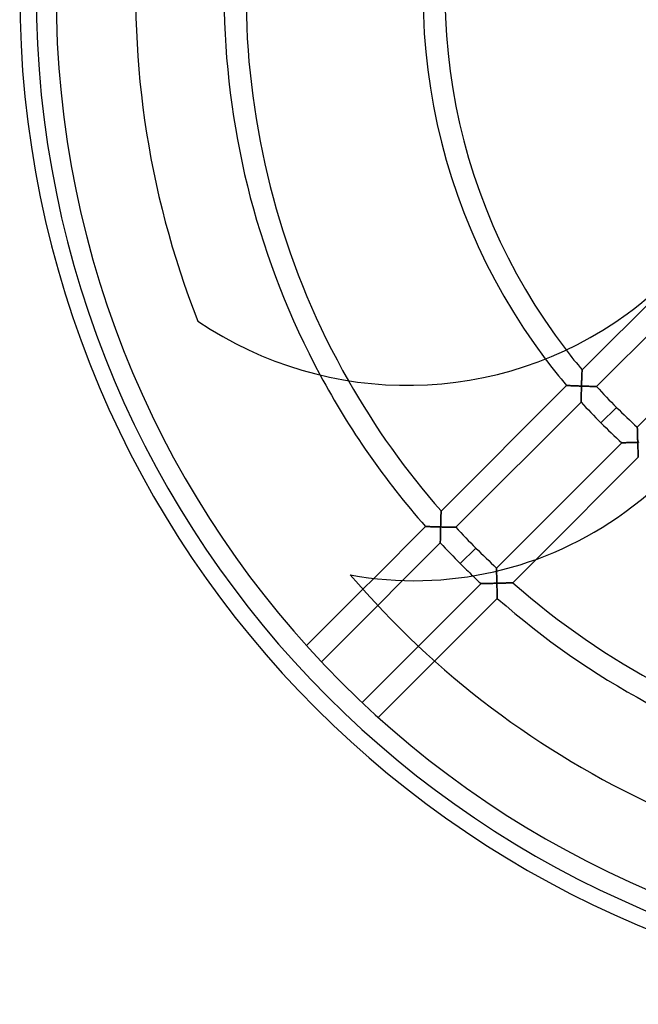
# Model space of a CAD drawing. Units: millimetres. Extents: x -184 to 184, y -184 to 184.
# Drawn here: x -184 to -71, y -184 to -5 of the extents above; entities that cross this region are included whole.
import ezdxf

# ---------------------------------------------------------------- set-up
doc = ezdxf.new("R2010")
doc.units = ezdxf.units.MM
doc.layers.add('MAIN-1', color=7, linetype='Continuous')
doc.layers.add('MAIN-2', color=7, linetype='Continuous')

msp = doc.modelspace()

# ---------------------------------------------------------------- linework, layer by layer
at = {"layer": 'MAIN-1'}
for p, q in [((-81.72, -68.64), (-53.63, -40.55)), ((-51.11, -43.68), (-79.08, -71.66)), ((-71.66, -79.08), (-48.6, -56.03)), ((-81.76, -69.69), (-81.77, -69.82)), ((-81.77, -69.82), (-81.77, -69.96)), ((-81.75, -69.44), (-81.76, -69.56)), ((-81.76, -69.56), (-81.76, -69.69)), ((-81.74, -69.2), (-81.75, -69.32)), ((-81.75, -69.32), (-81.75, -69.44)), ((-81.73, -69), (-81.74, -69.1)), ((-81.74, -69.1), (-81.74, -69.2)), ((-81.72, -68.76), (-81.73, -68.83)), ((-81.73, -68.83), (-81.73, -68.91)), ((-81.73, -68.91), (-81.73, -69)), ((-81.72, -68.64), (-81.72, -68.65)), ((-81.72, -68.65), (-81.72, -68.67)), ((-81.72, -68.67), (-81.72, -68.71)), ((-81.72, -68.71), (-81.72, -68.76)), ((-107.42, -94.34), (-84.56, -71.48)), ((-84.55, -71.48), (-84.56, -71.48)), ((-84.53, -71.48), (-84.55, -71.48)), ((-84.5, -71.48), (-84.53, -71.48)), ((-84.46, -71.48), (-84.5, -71.48)), ((-84.4, -71.48), (-84.46, -71.48)), ((-84.34, -71.49), (-84.4, -71.48)), ((-84.27, -71.49), (-84.34, -71.49)), ((-84.18, -71.49), (-84.27, -71.49)), ((-84.09, -71.5), (-84.18, -71.49)), ((-84, -71.5), (-84.09, -71.5)), ((-83.9, -71.5), (-84, -71.5)), ((-83.79, -71.51), (-83.9, -71.5)), ((-83.67, -71.51), (-83.79, -71.51)), ((-83.56, -71.52), (-83.67, -71.51)), ((-83.44, -71.52), (-83.56, -71.52)), ((-83.31, -71.53), (-83.44, -71.52)), ((-83.19, -71.53), (-83.31, -71.53)), ((-83.06, -71.54), (-83.19, -71.53)), ((-82.93, -71.54), (-83.06, -71.54)), ((-82.79, -71.55), (-82.93, -71.54)), ((-82.66, -71.55), (-82.79, -71.55)), ((-82.52, -71.56), (-82.66, -71.55)), ((-82.38, -71.56), (-82.52, -71.56)), ((-82.25, -71.57), (-82.38, -71.56)), ((-82.11, -71.57), (-82.25, -71.57)), ((-81.97, -71.58), (-82.11, -71.57)), ((-81.83, -71.58), (-81.97, -71.58)), ((-81.84, -71.73), (-81.83, -71.58)), ((-81.84, -71.87), (-81.84, -71.73)), ((-81.82, -71.28), (-81.83, -71.43)), ((-81.83, -71.43), (-81.83, -71.58)), ((-81.83, -71.58), (-81.69, -71.59)), ((-81.81, -70.98), (-81.82, -71.13)), ((-81.82, -71.13), (-81.82, -71.28)), ((-81.8, -70.83), (-81.81, -70.98)), ((-81.79, -70.53), (-81.8, -70.68)), ((-81.8, -70.68), (-81.8, -70.83)), ((-81.78, -70.24), (-81.79, -70.39)), ((-81.79, -70.39), (-81.79, -70.53)), ((-81.77, -69.96), (-81.78, -70.1)), ((-81.78, -70.1), (-81.78, -70.24)), ((-81.69, -71.59), (-81.54, -71.59)), ((-81.54, -71.59), (-81.4, -71.59)), ((-81.4, -71.59), (-81.25, -71.6)), ((-81.25, -71.6), (-81.11, -71.6)), ((-81.11, -71.6), (-80.97, -71.61)), ((-80.97, -71.61), (-80.83, -71.61)), ((-80.83, -71.61), (-80.69, -71.62)), ((-80.69, -71.62), (-80.55, -71.62)), ((-80.55, -71.62), (-80.42, -71.62)), ((-80.42, -71.62), (-80.29, -71.63)), ((-80.29, -71.63), (-80.16, -71.63)), ((-80.16, -71.63), (-80.04, -71.64)), ((-80.04, -71.64), (-79.92, -71.64)), ((-79.92, -71.64), (-79.8, -71.64)), ((-79.8, -71.64), (-79.69, -71.64)), ((-79.69, -71.64), (-79.59, -71.65)), ((-79.59, -71.65), (-79.49, -71.65)), ((-79.49, -71.65), (-79.4, -71.65)), ((-79.4, -71.65), (-79.32, -71.65)), ((-79.32, -71.65), (-79.25, -71.66)), ((-79.25, -71.66), (-79.19, -71.66)), ((-79.19, -71.66), (-79.14, -71.66)), ((-79.14, -71.66), (-79.11, -71.66)), ((-79.11, -71.66), (-79.09, -71.66)), ((-79.09, -71.66), (-79.08, -71.66)), ((-81.89, -73.39), (-81.88, -73.27)), ((-81.89, -73.52), (-81.89, -73.39)), ((-81.89, -73.64), (-81.89, -73.52)), ((-81.88, -73.13), (-81.87, -73)), ((-81.88, -73.27), (-81.88, -73.13)), ((-81.87, -72.72), (-81.86, -72.59)), ((-81.87, -72.86), (-81.87, -72.72)), ((-81.87, -73), (-81.87, -72.86)), ((-81.86, -72.44), (-81.85, -72.3)), ((-81.86, -72.59), (-81.86, -72.44)), ((-81.85, -72.16), (-81.84, -72.01)), ((-81.85, -72.3), (-81.85, -72.16)), ((-81.84, -72.01), (-81.84, -71.87)), ((-81.91, -74.49), (-104.73, -97.31)), ((-81.91, -74.16), (-81.9, -74.07)), ((-81.91, -74.25), (-81.91, -74.16)), ((-81.91, -74.32), (-81.91, -74.25)), ((-81.91, -74.38), (-81.91, -74.32)), ((-81.91, -74.43), (-81.91, -74.38)), ((-81.91, -74.46), (-81.91, -74.43)), ((-81.91, -74.48), (-81.91, -74.46)), ((-81.91, -74.49), (-81.91, -74.48)), ((-81.9, -73.76), (-81.89, -73.64)), ((-81.9, -73.87), (-81.9, -73.76)), ((-81.9, -73.97), (-81.9, -73.87)), ((-81.9, -74.07), (-81.9, -73.97)), ((-75.46, -75.46), (-78.29, -78.29)), ((-71.66, -79.08), (-71.66, -79.09)), ((-71.66, -79.09), (-71.66, -79.11)), ((-71.66, -79.11), (-71.66, -79.14)), ((-71.66, -79.14), (-71.66, -79.19)), ((-71.66, -79.19), (-71.66, -79.25)), ((-71.66, -79.25), (-71.65, -79.32)), ((-71.65, -79.32), (-71.65, -79.4)), ((-71.65, -79.4), (-71.65, -79.49)), ((-71.65, -79.49), (-71.65, -79.59)), ((-71.65, -79.59), (-71.64, -79.69)), ((-71.64, -79.69), (-71.64, -79.8)), ((-71.64, -79.8), (-71.64, -79.92)), ((-71.64, -79.92), (-71.64, -80.04)), ((-71.64, -80.04), (-71.63, -80.16)), ((-71.63, -80.16), (-71.63, -80.29)), ((-71.63, -80.29), (-71.62, -80.42)), ((-71.62, -80.42), (-71.62, -80.55)), ((-71.62, -80.55), (-71.62, -80.69)), ((-71.62, -80.69), (-71.61, -80.83)), ((-97.31, -104.73), (-74.49, -81.91)), ((-74.48, -81.91), (-74.49, -81.91)), ((-74.46, -81.91), (-74.48, -81.91)), ((-74.43, -81.91), (-74.46, -81.91)), ((-74.38, -81.91), (-74.43, -81.91)), ((-74.32, -81.91), (-74.38, -81.91)), ((-74.25, -81.91), (-74.32, -81.91)), ((-74.16, -81.91), (-74.25, -81.91)), ((-74.07, -81.9), (-74.16, -81.91)), ((-73.97, -81.9), (-74.07, -81.9)), ((-73.87, -81.9), (-73.97, -81.9)), ((-73.76, -81.9), (-73.87, -81.9)), ((-73.64, -81.89), (-73.76, -81.9)), ((-73.52, -81.89), (-73.64, -81.89)), ((-73.39, -81.89), (-73.52, -81.89)), ((-73.27, -81.88), (-73.39, -81.89)), ((-73.13, -81.88), (-73.27, -81.88)), ((-73, -81.87), (-73.13, -81.88)), ((-72.86, -81.87), (-73, -81.87)), ((-72.72, -81.87), (-72.86, -81.87)), ((-72.59, -81.86), (-72.72, -81.87)), ((-72.44, -81.86), (-72.59, -81.86)), ((-72.3, -81.85), (-72.44, -81.86)), ((-72.16, -81.85), (-72.3, -81.85)), ((-72.01, -81.84), (-72.16, -81.85)), ((-71.87, -81.84), (-72.01, -81.84)), ((-71.73, -81.84), (-71.87, -81.84)), ((-71.58, -81.83), (-71.73, -81.84)), ((-71.61, -80.83), (-71.61, -80.97)), ((-71.61, -80.97), (-71.6, -81.11)), ((-71.6, -81.11), (-71.6, -81.25)), ((-71.6, -81.25), (-71.59, -81.4)), ((-71.59, -81.4), (-71.59, -81.54)), ((-71.59, -81.54), (-71.59, -81.69)), ((-71.59, -81.69), (-71.58, -81.83)), ((-71.58, -81.97), (-71.58, -81.83)), ((-71.58, -81.83), (-71.43, -81.83)), ((-71.57, -82.11), (-71.58, -81.97)), ((-71.57, -82.25), (-71.57, -82.11)), ((-71.56, -82.38), (-71.57, -82.25)), ((-71.56, -82.52), (-71.56, -82.38)), ((-71.55, -82.66), (-71.56, -82.52)), ((-71.55, -82.79), (-71.55, -82.66)), ((-71.54, -82.93), (-71.55, -82.79)), ((-71.54, -83.06), (-71.54, -82.93)), ((-71.53, -83.19), (-71.54, -83.06)), ((-71.53, -83.31), (-71.53, -83.19)), ((-71.52, -83.44), (-71.53, -83.31)), ((-71.52, -83.56), (-71.52, -83.44)), ((-71.51, -83.67), (-71.52, -83.56)), ((-71.51, -83.79), (-71.51, -83.67)), ((-71.5, -83.9), (-71.51, -83.79)), ((-71.5, -84), (-71.5, -83.9)), ((-71.5, -84.09), (-71.5, -84)), ((-71.49, -84.18), (-71.5, -84.09)), ((-71.49, -84.27), (-71.49, -84.18)), ((-71.49, -84.34), (-71.49, -84.27)), ((-71.48, -84.56), (-90.05, -103.13)), ((-71.48, -84.4), (-71.49, -84.34)), ((-71.48, -84.46), (-71.48, -84.4)), ((-71.48, -84.5), (-71.48, -84.46)), ((-71.48, -84.53), (-71.48, -84.5)), ((-71.48, -84.55), (-71.48, -84.53)), ((-71.48, -84.56), (-71.48, -84.55)), ((-107.43, -94.89), (-107.44, -95)), ((-107.44, -95), (-107.44, -95.12)), ((-107.42, -94.6), (-107.43, -94.69)), ((-107.43, -94.69), (-107.43, -94.79)), ((-107.43, -94.79), (-107.43, -94.89)), ((-107.42, -94.34), (-107.42, -94.34)), ((-107.42, -94.34), (-107.42, -94.37)), ((-107.42, -94.37), (-107.42, -94.41)), ((-107.42, -94.41), (-107.42, -94.46)), ((-107.42, -94.46), (-107.42, -94.53)), ((-107.42, -94.53), (-107.42, -94.6)), ((-107.48, -96.65), (-107.49, -96.8)), ((-107.49, -96.8), (-107.49, -96.95)), ((-107.47, -96.21), (-107.48, -96.35)), ((-107.48, -96.35), (-107.48, -96.5)), ((-107.48, -96.5), (-107.48, -96.65)), ((-107.46, -95.92), (-107.47, -96.06)), ((-107.47, -96.06), (-107.47, -96.21)), ((-107.45, -95.5), (-107.46, -95.64)), ((-107.46, -95.64), (-107.46, -95.78)), ((-107.46, -95.78), (-107.46, -95.92)), ((-107.44, -95.24), (-107.45, -95.37)), ((-107.45, -95.37), (-107.45, -95.5)), ((-107.44, -95.12), (-107.44, -95.24)), ((-119.69, -106.61), (-110.25, -97.17)), ((-110.24, -97.17), (-110.25, -97.17)), ((-110.22, -97.17), (-110.24, -97.17)), ((-110.19, -97.17), (-110.22, -97.17)), ((-110.15, -97.17), (-110.19, -97.17)), ((-110.09, -97.18), (-110.15, -97.17)), ((-110.03, -97.18), (-110.09, -97.18)), ((-109.95, -97.18), (-110.03, -97.18)), ((-109.87, -97.18), (-109.95, -97.18)), ((-109.78, -97.19), (-109.87, -97.18)), ((-109.68, -97.19), (-109.78, -97.19)), ((-109.58, -97.19), (-109.68, -97.19)), ((-109.47, -97.19), (-109.58, -97.19)), ((-109.36, -97.2), (-109.47, -97.19)), ((-109.24, -97.2), (-109.36, -97.2)), ((-109.12, -97.21), (-109.24, -97.2)), ((-108.99, -97.21), (-109.12, -97.21)), ((-108.86, -97.21), (-108.99, -97.21)), ((-108.73, -97.22), (-108.86, -97.21)), ((-108.6, -97.22), (-108.73, -97.22)), ((-108.47, -97.22), (-108.6, -97.22)), ((-108.33, -97.23), (-108.47, -97.22)), ((-108.19, -97.23), (-108.33, -97.23)), ((-108.06, -97.23), (-108.19, -97.23)), ((-107.92, -97.24), (-108.06, -97.23)), ((-107.78, -97.24), (-107.92, -97.24)), ((-107.64, -97.25), (-107.78, -97.24)), ((-107.5, -97.25), (-107.64, -97.25)), ((-107.53, -98.39), (-107.52, -98.25)), ((-107.53, -98.52), (-107.53, -98.39)), ((-107.53, -98.66), (-107.53, -98.52)), ((-107.52, -97.97), (-107.51, -97.82)), ((-107.52, -98.11), (-107.52, -97.97)), ((-107.52, -98.25), (-107.52, -98.11)), ((-107.51, -97.54), (-107.5, -97.39)), ((-107.51, -97.68), (-107.51, -97.54)), ((-107.51, -97.82), (-107.51, -97.68)), ((-107.49, -96.95), (-107.5, -97.1)), ((-107.5, -97.1), (-107.5, -97.25)), ((-107.5, -97.39), (-107.5, -97.25)), ((-107.5, -97.25), (-107.35, -97.25)), ((-107.35, -97.25), (-107.21, -97.26)), ((-107.21, -97.26), (-107.06, -97.26)), ((-107.06, -97.26), (-106.92, -97.26)), ((-106.92, -97.26), (-106.77, -97.27)), ((-106.77, -97.27), (-106.63, -97.27)), ((-106.63, -97.27), (-106.49, -97.27)), ((-106.49, -97.27), (-106.35, -97.28)), ((-106.35, -97.28), (-106.22, -97.28)), ((-106.22, -97.28), (-106.08, -97.28)), ((-106.08, -97.28), (-105.95, -97.28)), ((-105.95, -97.28), (-105.82, -97.29)), ((-105.82, -97.29), (-105.69, -97.29)), ((-105.69, -97.29), (-105.57, -97.29)), ((-105.57, -97.29), (-105.46, -97.3)), ((-105.46, -97.3), (-105.34, -97.3)), ((-105.34, -97.3), (-105.24, -97.3)), ((-105.24, -97.3), (-105.14, -97.3)), ((-105.14, -97.3), (-105.05, -97.3)), ((-105.05, -97.3), (-104.97, -97.3)), ((-104.97, -97.3), (-104.9, -97.31)), ((-104.9, -97.31), (-104.84, -97.31)), ((-104.84, -97.31), (-104.79, -97.31)), ((-104.79, -97.31), (-104.76, -97.31)), ((-104.76, -97.31), (-104.74, -97.31)), ((-104.74, -97.31), (-104.73, -97.31)), ((-107.56, -100.14), (-114.42, -107)), ((-107.56, -99.81), (-107.55, -99.73)), ((-107.56, -99.9), (-107.56, -99.81)), ((-107.56, -99.97), (-107.56, -99.9)), ((-107.56, -100.03), (-107.56, -99.97)), ((-107.56, -100.08), (-107.56, -100.03)), ((-107.56, -100.11), (-107.56, -100.08)), ((-107.56, -100.13), (-107.56, -100.11)), ((-107.56, -100.14), (-107.56, -100.13)), ((-107.55, -99.3), (-107.54, -99.18)), ((-107.55, -99.41), (-107.55, -99.3)), ((-107.55, -99.52), (-107.55, -99.41)), ((-107.55, -99.63), (-107.55, -99.52)), ((-107.55, -99.73), (-107.55, -99.63)), ((-107.54, -98.92), (-107.53, -98.79)), ((-107.54, -99.05), (-107.54, -98.92)), ((-107.54, -99.18), (-107.54, -99.05)), ((-107.53, -98.79), (-107.53, -98.66)), ((-101.09, -101.09), (-103.92, -103.92)), ((-97.31, -104.73), (-97.31, -104.74)), ((-97.31, -104.74), (-97.31, -104.76)), ((-97.31, -104.76), (-97.31, -104.8)), ((-97.31, -104.8), (-97.31, -104.85)), ((-97.31, -104.85), (-97.31, -104.92)), ((-97.31, -104.92), (-97.3, -105)), ((-97.3, -105), (-97.3, -105.09)), ((-97.3, -105.09), (-97.3, -105.18)), ((-97.3, -105.18), (-97.3, -105.29)), ((-131.93, -118.86), (-121.67, -108.59)), ((-118.97, -111.54), (-129.22, -121.8)), ((-121.8, -129.22), (-111.54, -118.97)), ((-108.59, -121.67), (-118.86, -131.93))]:
    msp.add_line(p, q, dxfattribs=at)
for centre, radius, start, end in [((0, 0), 184.2, 90, 270), ((0, 0), 181.2, 90, 270), ((0, 0), 177.58, 90, 270), ((0, 0), 163.08, 148.5292, 201.4929), ((-113.57, -3.33), 68.12, 306, 325.8816), ((-112.27, -41.8), 65.23, 306, 358.8209), ((-113.57, -3.33), 68.12, 235.9203, 306), ((0, 0), 106.72, 217.5237, 220.0287), ((0, 0), 110.72, 217.0033, 220.2087), ((0, 0), 146.96, 208.2561, 221.3921), ((0, 0), 142.96, 209.5922, 221.291), ((0, 0), 106.72, 222.1813, 225), ((0, 0), 110.72, 222.2832, 225), ((0, 0), 106.72, 225, 227.8187), ((0, 0), 110.72, 225, 227.7168), ((-112.27, -41.8), 65.23, 259.6789, 306), ((0, 0), 142.96, 222.8962, 225), ((0, 0), 146.96, 222.9535, 225), ((0, 0), 142.96, 225, 227.1038), ((0, 0), 146.96, 225, 226.2492), ((0, 0), 163.08, 220.5292, 270)]:
    msp.add_arc(centre, radius, start, end, dxfattribs=at)
at = {"layer": 'MAIN-2'}
for p, q in [((-73.53, -58.44), (-73.53, -58.44)), ((-151.74, -59.75), (-151.74, -59.75)), ((-81.77, -69.88), (-81.76, -69.75)), ((-81.77, -70.02), (-81.77, -69.88)), ((-81.76, -69.62), (-81.75, -69.5)), ((-81.76, -69.75), (-81.76, -69.62)), ((-81.75, -69.28), (-81.74, -69.18)), ((-81.75, -69.39), (-81.75, -69.28)), ((-81.75, -69.5), (-81.75, -69.39)), ((-81.74, -69.09), (-81.73, -69)), ((-81.74, -69.18), (-81.74, -69.09)), ((-81.73, -68.85), (-81.72, -68.79)), ((-81.73, -68.92), (-81.73, -68.85)), ((-81.73, -69), (-81.73, -68.92)), ((-81.72, -68.65), (-81.72, -68.64)), ((-81.72, -68.66), (-81.72, -68.65)), ((-81.72, -68.69), (-81.72, -68.66)), ((-81.72, -68.74), (-81.72, -68.69)), ((-81.72, -68.79), (-81.72, -68.74)), ((-84.56, -71.48), (-84.55, -71.48)), ((-84.55, -71.48), (-84.53, -71.48)), ((-84.53, -71.48), (-84.5, -71.48)), ((-84.5, -71.48), (-84.46, -71.48)), ((-84.46, -71.48), (-84.4, -71.48)), ((-84.4, -71.48), (-84.34, -71.49)), ((-84.34, -71.49), (-84.27, -71.49)), ((-84.27, -71.49), (-84.18, -71.49)), ((-84.18, -71.49), (-84.09, -71.5)), ((-84.09, -71.5), (-84, -71.5)), ((-84, -71.5), (-83.9, -71.5)), ((-83.9, -71.5), (-83.79, -71.51)), ((-83.79, -71.51), (-83.67, -71.51)), ((-83.67, -71.51), (-83.56, -71.52)), ((-83.56, -71.52), (-83.44, -71.52)), ((-83.44, -71.52), (-83.31, -71.53)), ((-83.31, -71.53), (-83.19, -71.53)), ((-83.19, -71.53), (-83.06, -71.54)), ((-83.06, -71.54), (-82.93, -71.54)), ((-82.93, -71.54), (-82.79, -71.55)), ((-82.79, -71.55), (-82.66, -71.55)), ((-82.66, -71.55), (-82.52, -71.56)), ((-82.52, -71.56), (-82.38, -71.56)), ((-82.38, -71.56), (-82.25, -71.57)), ((-82.25, -71.57), (-82.11, -71.57)), ((-82.11, -71.57), (-81.97, -71.58)), ((-81.97, -71.58), (-81.83, -71.58)), ((-81.83, -71.58), (-81.84, -71.73)), ((-81.84, -71.73), (-81.84, -71.87)), ((-81.83, -71.41), (-81.82, -71.25)), ((-81.83, -71.58), (-81.83, -71.41)), ((-81.68, -71.59), (-81.83, -71.58)), ((-81.82, -71.25), (-81.81, -71.09)), ((-81.81, -70.93), (-81.8, -70.77)), ((-81.81, -71.09), (-81.81, -70.93)), ((-81.8, -70.61), (-81.79, -70.46)), ((-81.8, -70.77), (-81.8, -70.61)), ((-81.79, -70.3), (-81.78, -70.16)), ((-81.79, -70.46), (-81.79, -70.3)), ((-81.78, -70.16), (-81.77, -70.02)), ((-81.52, -71.59), (-81.68, -71.59)), ((-81.37, -71.6), (-81.52, -71.59)), ((-81.22, -71.6), (-81.37, -71.6)), ((-81.07, -71.61), (-81.22, -71.6)), ((-80.92, -71.61), (-81.07, -71.61)), ((-80.77, -71.61), (-80.92, -71.61)), ((-80.63, -71.62), (-80.77, -71.61)), ((-80.5, -71.62), (-80.63, -71.62)), ((-80.36, -71.63), (-80.5, -71.62)), ((-80.23, -71.63), (-80.36, -71.63)), ((-80.11, -71.63), (-80.23, -71.63)), ((-79.99, -71.64), (-80.11, -71.63)), ((-79.88, -71.64), (-79.99, -71.64)), ((-79.77, -71.64), (-79.88, -71.64)), ((-79.67, -71.65), (-79.77, -71.64)), ((-79.58, -71.65), (-79.67, -71.65)), ((-79.49, -71.65), (-79.58, -71.65)), ((-79.41, -71.65), (-79.49, -71.65)), ((-79.34, -71.65), (-79.41, -71.65)), ((-79.27, -71.66), (-79.34, -71.65)), ((-79.22, -71.66), (-79.27, -71.66)), ((-79.17, -71.66), (-79.22, -71.66)), ((-79.13, -71.66), (-79.17, -71.66)), ((-79.1, -71.66), (-79.13, -71.66)), ((-79.09, -71.66), (-79.1, -71.66)), ((-79.08, -71.66), (-79.09, -71.66)), ((-81.88, -73.27), (-81.89, -73.39)), ((-81.89, -73.39), (-81.89, -73.52)), ((-81.89, -73.52), (-81.89, -73.64)), ((-81.87, -73), (-81.88, -73.13)), ((-81.88, -73.13), (-81.88, -73.27)), ((-81.86, -72.59), (-81.87, -72.72)), ((-81.87, -72.72), (-81.87, -72.86)), ((-81.87, -72.86), (-81.87, -73)), ((-81.85, -72.3), (-81.86, -72.44)), ((-81.86, -72.44), (-81.86, -72.59)), ((-81.84, -72.01), (-81.85, -72.16)), ((-81.85, -72.16), (-81.85, -72.3)), ((-81.84, -71.87), (-81.84, -72.01)), ((-81.9, -74.07), (-81.91, -74.16)), ((-81.91, -74.16), (-81.91, -74.25)), ((-81.91, -74.25), (-81.91, -74.32)), ((-81.91, -74.32), (-81.91, -74.38)), ((-81.91, -74.38), (-81.91, -74.43)), ((-81.91, -74.43), (-81.91, -74.46)), ((-81.91, -74.46), (-81.91, -74.48)), ((-81.91, -74.48), (-81.91, -74.49)), ((-81.89, -73.64), (-81.9, -73.76)), ((-81.9, -73.76), (-81.9, -73.87)), ((-81.9, -73.87), (-81.9, -73.97)), ((-81.9, -73.97), (-81.9, -74.07)), ((-75.46, -75.46), (-78.29, -78.29)), ((-71.66, -79.09), (-71.66, -79.08)), ((-71.66, -79.1), (-71.66, -79.09)), ((-71.66, -79.13), (-71.66, -79.1)), ((-71.66, -79.17), (-71.66, -79.13)), ((-71.66, -79.22), (-71.66, -79.17)), ((-71.66, -79.27), (-71.66, -79.22)), ((-71.65, -79.34), (-71.66, -79.27)), ((-71.65, -79.41), (-71.65, -79.34)), ((-71.65, -79.49), (-71.65, -79.41)), ((-71.65, -79.58), (-71.65, -79.49)), ((-71.65, -79.67), (-71.65, -79.58)), ((-71.64, -79.77), (-71.65, -79.67)), ((-71.64, -79.88), (-71.64, -79.77)), ((-71.64, -79.99), (-71.64, -79.88)), ((-71.63, -80.11), (-71.64, -79.99)), ((-71.63, -80.23), (-71.63, -80.11)), ((-71.63, -80.36), (-71.63, -80.23)), ((-71.62, -80.5), (-71.63, -80.36)), ((-71.62, -80.63), (-71.62, -80.5)), ((-71.61, -80.77), (-71.62, -80.63)), ((-74.49, -81.91), (-74.48, -81.91)), ((-74.48, -81.91), (-74.46, -81.91)), ((-74.46, -81.91), (-74.43, -81.91)), ((-74.43, -81.91), (-74.38, -81.91)), ((-74.38, -81.91), (-74.32, -81.91)), ((-74.32, -81.91), (-74.25, -81.91)), ((-74.25, -81.91), (-74.16, -81.91)), ((-74.16, -81.91), (-74.07, -81.9)), ((-74.07, -81.9), (-73.97, -81.9)), ((-73.97, -81.9), (-73.87, -81.9)), ((-73.87, -81.9), (-73.76, -81.9)), ((-73.76, -81.9), (-73.64, -81.89)), ((-73.64, -81.89), (-73.52, -81.89)), ((-73.52, -81.89), (-73.39, -81.89)), ((-73.39, -81.89), (-73.27, -81.88)), ((-73.27, -81.88), (-73.13, -81.88)), ((-73.13, -81.88), (-73, -81.87)), ((-73, -81.87), (-72.86, -81.87)), ((-72.86, -81.87), (-72.72, -81.87)), ((-72.72, -81.87), (-72.59, -81.86)), ((-72.59, -81.86), (-72.44, -81.86)), ((-72.44, -81.86), (-72.3, -81.85)), ((-72.3, -81.85), (-72.16, -81.85)), ((-72.16, -81.85), (-72.01, -81.84)), ((-72.01, -81.84), (-71.87, -81.84)), ((-71.87, -81.84), (-71.73, -81.84)), ((-71.73, -81.84), (-71.58, -81.83)), ((-71.61, -80.92), (-71.61, -80.77)), ((-71.61, -81.07), (-71.61, -80.92)), ((-71.6, -81.22), (-71.61, -81.07)), ((-71.6, -81.37), (-71.6, -81.22)), ((-71.59, -81.52), (-71.6, -81.37)), ((-71.59, -81.68), (-71.59, -81.52)), ((-71.58, -81.83), (-71.59, -81.68)), ((-71.41, -81.82), (-71.58, -81.83)), ((-71.58, -81.83), (-71.58, -81.97)), ((-71.58, -81.97), (-71.57, -82.11)), ((-71.57, -82.11), (-71.57, -82.25)), ((-71.57, -82.25), (-71.56, -82.38)), ((-71.56, -82.38), (-71.56, -82.52)), ((-71.56, -82.52), (-71.55, -82.66)), ((-71.55, -82.66), (-71.55, -82.79)), ((-71.55, -82.79), (-71.54, -82.93)), ((-71.54, -82.93), (-71.54, -83.06)), ((-71.54, -83.06), (-71.53, -83.19)), ((-71.53, -83.19), (-71.53, -83.31)), ((-71.53, -83.31), (-71.52, -83.44)), ((-71.52, -83.44), (-71.52, -83.56)), ((-71.52, -83.56), (-71.51, -83.67)), ((-71.51, -83.67), (-71.51, -83.79)), ((-71.51, -83.79), (-71.5, -83.9)), ((-71.5, -83.9), (-71.5, -84)), ((-71.5, -84), (-71.5, -84.09)), ((-71.5, -84.09), (-71.49, -84.18)), ((-71.49, -84.18), (-71.49, -84.27)), ((-71.49, -84.27), (-71.49, -84.34)), ((-71.49, -84.34), (-71.48, -84.4)), ((-71.48, -84.4), (-71.48, -84.46)), ((-71.48, -84.46), (-71.48, -84.5)), ((-71.48, -84.5), (-71.48, -84.53)), ((-71.48, -84.53), (-71.48, -84.55)), ((-71.48, -84.55), (-71.48, -84.56)), ((-107.44, -94.97), (-107.43, -94.87)), ((-107.44, -95.08), (-107.44, -94.97)), ((-107.43, -94.7), (-107.42, -94.62)), ((-107.43, -94.78), (-107.43, -94.7)), ((-107.43, -94.87), (-107.43, -94.78)), ((-107.42, -94.36), (-107.42, -94.34)), ((-107.42, -94.34), (-107.42, -94.34)), ((-107.42, -94.39), (-107.42, -94.36)), ((-107.42, -94.43), (-107.42, -94.39)), ((-107.42, -94.49), (-107.42, -94.43)), ((-107.42, -94.55), (-107.42, -94.49)), ((-107.42, -94.62), (-107.42, -94.55)), ((-73.92, -94.57), (-73.92, -94.57)), ((-107.49, -96.76), (-107.48, -96.6)), ((-107.49, -96.92), (-107.49, -96.76)), ((-107.48, -96.44), (-107.47, -96.29)), ((-107.48, -96.6), (-107.48, -96.44)), ((-107.47, -95.99), (-107.46, -95.84)), ((-107.47, -96.13), (-107.47, -95.99)), ((-107.47, -96.29), (-107.47, -96.13)), ((-107.46, -95.7), (-107.45, -95.56)), ((-107.46, -95.84), (-107.46, -95.7)), ((-107.45, -95.31), (-107.44, -95.19)), ((-107.45, -95.43), (-107.45, -95.31)), ((-107.45, -95.56), (-107.45, -95.43)), ((-107.44, -95.19), (-107.44, -95.08)), ((-110.25, -97.17), (-110.24, -97.17)), ((-110.24, -97.17), (-110.22, -97.17)), ((-110.22, -97.17), (-110.19, -97.17)), ((-110.19, -97.17), (-110.15, -97.17)), ((-110.15, -97.17), (-110.09, -97.18)), ((-110.09, -97.18), (-110.03, -97.18)), ((-110.03, -97.18), (-109.95, -97.18)), ((-109.95, -97.18), (-109.87, -97.18)), ((-109.87, -97.18), (-109.78, -97.19)), ((-109.78, -97.19), (-109.68, -97.19)), ((-109.68, -97.19), (-109.58, -97.19)), ((-109.58, -97.19), (-109.47, -97.19)), ((-109.47, -97.19), (-109.36, -97.2)), ((-109.36, -97.2), (-109.24, -97.2)), ((-109.24, -97.2), (-109.12, -97.21)), ((-109.12, -97.21), (-108.99, -97.21)), ((-108.99, -97.21), (-108.86, -97.21)), ((-108.86, -97.21), (-108.73, -97.22)), ((-108.73, -97.22), (-108.6, -97.22)), ((-108.6, -97.22), (-108.47, -97.22)), ((-108.47, -97.22), (-108.33, -97.23)), ((-108.33, -97.23), (-108.19, -97.23)), ((-108.19, -97.23), (-108.06, -97.23)), ((-108.06, -97.23), (-107.92, -97.24)), ((-107.92, -97.24), (-107.78, -97.24)), ((-107.78, -97.24), (-107.64, -97.25)), ((-107.64, -97.25), (-107.5, -97.25)), ((-107.52, -98.25), (-107.53, -98.39)), ((-107.53, -98.39), (-107.53, -98.52)), ((-107.53, -98.52), (-107.53, -98.66)), ((-107.51, -97.82), (-107.52, -97.97)), ((-107.52, -97.97), (-107.52, -98.11)), ((-107.52, -98.11), (-107.52, -98.25)), ((-107.5, -97.39), (-107.51, -97.54)), ((-107.51, -97.54), (-107.51, -97.68)), ((-107.51, -97.68), (-107.51, -97.82)), ((-107.5, -97.25), (-107.49, -97.08)), ((-107.5, -97.25), (-107.5, -97.39)), ((-107.34, -97.25), (-107.5, -97.25)), ((-107.49, -97.08), (-107.49, -96.92)), ((-107.19, -97.26), (-107.34, -97.25)), ((-107.03, -97.26), (-107.19, -97.26)), ((-106.88, -97.26), (-107.03, -97.26)), ((-106.73, -97.27), (-106.88, -97.26)), ((-106.58, -97.27), (-106.73, -97.27)), ((-106.43, -97.27), (-106.58, -97.27)), ((-106.29, -97.28), (-106.43, -97.27)), ((-106.15, -97.28), (-106.29, -97.28)), ((-106.02, -97.28), (-106.15, -97.28)), ((-105.89, -97.29), (-106.02, -97.28)), ((-105.76, -97.29), (-105.89, -97.29)), ((-105.65, -97.29), (-105.76, -97.29)), ((-105.53, -97.29), (-105.65, -97.29)), ((-105.43, -97.3), (-105.53, -97.29)), ((-105.33, -97.3), (-105.43, -97.3)), ((-105.23, -97.3), (-105.33, -97.3)), ((-105.15, -97.3), (-105.23, -97.3)), ((-105.07, -97.3), (-105.15, -97.3)), ((-104.99, -97.3), (-105.07, -97.3)), ((-104.93, -97.31), (-104.99, -97.3)), ((-104.87, -97.31), (-104.93, -97.31)), ((-104.82, -97.31), (-104.87, -97.31)), ((-104.78, -97.31), (-104.82, -97.31)), ((-104.75, -97.31), (-104.78, -97.31)), ((-104.74, -97.31), (-104.75, -97.31)), ((-104.73, -97.31), (-104.74, -97.31)), ((-107.55, -99.73), (-107.56, -99.81)), ((-107.56, -99.81), (-107.56, -99.9)), ((-107.56, -99.9), (-107.56, -99.97)), ((-107.56, -99.97), (-107.56, -100.03)), ((-107.56, -100.03), (-107.56, -100.08)), ((-107.56, -100.08), (-107.56, -100.11)), ((-107.56, -100.11), (-107.56, -100.13)), ((-107.56, -100.13), (-107.56, -100.14)), ((-107.54, -99.18), (-107.55, -99.3)), ((-107.55, -99.3), (-107.55, -99.41)), ((-107.55, -99.41), (-107.55, -99.52)), ((-107.55, -99.52), (-107.55, -99.63)), ((-107.55, -99.63), (-107.55, -99.73)), ((-107.53, -98.79), (-107.54, -98.92)), ((-107.54, -98.92), (-107.54, -99.05)), ((-107.54, -99.05), (-107.54, -99.18)), ((-107.53, -98.66), (-107.53, -98.79)), ((-101.09, -101.09), (-103.92, -103.92)), ((-90.05, -103.13), (-94.34, -107.42)), ((-97.31, -104.74), (-97.31, -104.73)), ((-97.31, -104.75), (-97.31, -104.74)), ((-97.31, -104.78), (-97.31, -104.75)), ((-97.31, -104.82), (-97.31, -104.78)), ((-97.31, -104.87), (-97.31, -104.82)), ((-97.31, -104.93), (-97.31, -104.87)), ((-97.3, -104.99), (-97.31, -104.93)), ((-97.3, -105.07), (-97.3, -104.99)), ((-97.3, -105.15), (-97.3, -105.07)), ((-97.3, -105.23), (-97.3, -105.15)), ((-97.3, -105.33), (-97.3, -105.23)), ((-97.3, -105.29), (-97.3, -105.4)), ((-97.3, -105.43), (-97.3, -105.33)), ((-97.3, -105.4), (-97.29, -105.52)), ((-97.29, -105.53), (-97.3, -105.43)), ((-97.29, -105.52), (-97.29, -105.64)), ((-97.29, -105.65), (-97.29, -105.53)), ((-97.29, -105.64), (-97.29, -105.77)), ((-97.29, -105.76), (-97.29, -105.65)), ((-97.29, -105.89), (-97.29, -105.76)), ((-97.29, -105.77), (-97.29, -105.9)), ((-123.95, -105.98), (-123.95, -105.98)), ((-121.67, -108.59), (-119.69, -106.61)), ((-114.42, -107), (-118.97, -111.54)), ((-111.54, -118.97), (-100.14, -107.56)), ((-100.13, -107.56), (-100.14, -107.56)), ((-100.14, -107.56), (-100.13, -107.56)), ((-100.11, -107.56), (-100.13, -107.56)), ((-100.13, -107.56), (-100.11, -107.56)), ((-100.08, -107.56), (-100.11, -107.56)), ((-100.11, -107.56), (-100.08, -107.56)), ((-100.03, -107.56), (-100.08, -107.56)), ((-100.08, -107.56), (-100.03, -107.56)), ((-99.97, -107.56), (-100.03, -107.56)), ((-100.03, -107.56), (-99.97, -107.56)), ((-99.9, -107.56), (-99.97, -107.56)), ((-99.97, -107.56), (-99.9, -107.56)), ((-99.81, -107.56), (-99.9, -107.56)), ((-99.9, -107.56), (-99.81, -107.56)), ((-99.73, -107.55), (-99.81, -107.56)), ((-99.81, -107.56), (-99.73, -107.55)), ((-99.63, -107.55), (-99.73, -107.55)), ((-99.73, -107.55), (-99.63, -107.55)), ((-99.52, -107.55), (-99.63, -107.55)), ((-99.63, -107.55), (-99.52, -107.55)), ((-99.41, -107.55), (-99.52, -107.55)), ((-99.52, -107.55), (-99.41, -107.55)), ((-99.3, -107.55), (-99.41, -107.55)), ((-99.41, -107.55), (-99.3, -107.55)), ((-99.18, -107.54), (-99.3, -107.55)), ((-99.3, -107.55), (-99.18, -107.54)), ((-99.05, -107.54), (-99.18, -107.54)), ((-99.18, -107.54), (-99.05, -107.54)), ((-98.92, -107.54), (-99.05, -107.54)), ((-99.05, -107.54), (-98.92, -107.54)), ((-98.79, -107.53), (-98.92, -107.54)), ((-98.92, -107.54), (-98.79, -107.53)), ((-98.66, -107.53), (-98.79, -107.53)), ((-98.79, -107.53), (-98.66, -107.53)), ((-98.52, -107.53), (-98.66, -107.53)), ((-98.66, -107.53), (-98.52, -107.53)), ((-98.39, -107.53), (-98.52, -107.53)), ((-98.52, -107.53), (-98.39, -107.53)), ((-98.25, -107.52), (-98.39, -107.53)), ((-98.39, -107.53), (-98.25, -107.52)), ((-98.11, -107.52), (-98.25, -107.52)), ((-98.25, -107.52), (-98.11, -107.52)), ((-97.97, -107.52), (-98.11, -107.52)), ((-98.11, -107.52), (-97.97, -107.52)), ((-97.82, -107.51), (-97.97, -107.52)), ((-97.97, -107.52), (-97.82, -107.51)), ((-97.68, -107.51), (-97.82, -107.51)), ((-97.82, -107.51), (-97.68, -107.51)), ((-97.54, -107.51), (-97.68, -107.51)), ((-97.68, -107.51), (-97.54, -107.51)), ((-97.39, -107.5), (-97.54, -107.51)), ((-97.54, -107.51), (-97.39, -107.5)), ((-97.25, -107.5), (-97.39, -107.5)), ((-97.39, -107.5), (-97.25, -107.5)), ((-97.28, -106.02), (-97.29, -105.89)), ((-97.29, -105.9), (-97.28, -106.04)), ((-97.28, -106.15), (-97.28, -106.02)), ((-97.28, -106.04), (-97.28, -106.18)), ((-97.28, -106.29), (-97.28, -106.15)), ((-97.28, -106.18), (-97.28, -106.32)), ((-97.27, -106.43), (-97.28, -106.29)), ((-97.28, -106.32), (-97.27, -106.46)), ((-97.27, -106.58), (-97.27, -106.43)), ((-97.27, -106.46), (-97.27, -106.61)), ((-97.27, -106.73), (-97.27, -106.58)), ((-97.27, -106.61), (-97.27, -106.75)), ((-97.26, -106.88), (-97.27, -106.73)), ((-97.27, -106.75), (-97.26, -106.9)), ((-97.26, -107.03), (-97.26, -106.88)), ((-97.26, -106.9), (-97.26, -107.05)), ((-97.26, -107.19), (-97.26, -107.03)), ((-97.26, -107.05), (-97.26, -107.2)), ((-97.25, -107.34), (-97.26, -107.19)), ((-97.26, -107.2), (-97.25, -107.35)), ((-97.25, -107.5), (-97.25, -107.34)), ((-97.25, -107.35), (-97.25, -107.5)), ((-97.08, -107.49), (-97.25, -107.5)), ((-97.25, -107.64), (-97.25, -107.5)), ((-97.25, -107.5), (-97.1, -107.5)), ((-97.25, -107.5), (-97.25, -107.64)), ((-97.1, -107.5), (-96.95, -107.49)), ((-96.92, -107.49), (-97.08, -107.49)), ((-96.95, -107.49), (-96.8, -107.49)), ((-96.76, -107.49), (-96.92, -107.49)), ((-96.8, -107.49), (-96.65, -107.48)), ((-96.6, -107.48), (-96.76, -107.49)), ((-96.65, -107.48), (-96.5, -107.48)), ((-96.44, -107.48), (-96.6, -107.48)), ((-96.5, -107.48), (-96.35, -107.48)), ((-96.29, -107.47), (-96.44, -107.48)), ((-96.35, -107.48), (-96.21, -107.47)), ((-96.13, -107.47), (-96.29, -107.47)), ((-96.21, -107.47), (-96.06, -107.47)), ((-95.99, -107.47), (-96.13, -107.47)), ((-96.06, -107.47), (-95.92, -107.46)), ((-95.84, -107.46), (-95.99, -107.47)), ((-95.92, -107.46), (-95.78, -107.46)), ((-95.7, -107.46), (-95.84, -107.46)), ((-95.78, -107.46), (-95.64, -107.46)), ((-95.56, -107.45), (-95.7, -107.46)), ((-95.64, -107.46), (-95.5, -107.45)), ((-95.43, -107.45), (-95.56, -107.45)), ((-95.5, -107.45), (-95.37, -107.45)), ((-95.31, -107.45), (-95.43, -107.45)), ((-95.37, -107.45), (-95.24, -107.44)), ((-95.19, -107.44), (-95.31, -107.45)), ((-95.24, -107.44), (-95.12, -107.44)), ((-95.08, -107.44), (-95.19, -107.44)), ((-95.12, -107.44), (-95, -107.44)), ((-94.97, -107.44), (-95.08, -107.44)), ((-95, -107.44), (-94.89, -107.43)), ((-94.87, -107.43), (-94.97, -107.44)), ((-94.89, -107.43), (-94.79, -107.43)), ((-94.78, -107.43), (-94.87, -107.43)), ((-94.79, -107.43), (-94.69, -107.43)), ((-94.7, -107.43), (-94.78, -107.43)), ((-94.62, -107.42), (-94.7, -107.43)), ((-94.69, -107.43), (-94.6, -107.42)), ((-94.55, -107.42), (-94.62, -107.42)), ((-94.6, -107.42), (-94.53, -107.42)), ((-94.49, -107.42), (-94.55, -107.42)), ((-94.53, -107.42), (-94.46, -107.42)), ((-94.43, -107.42), (-94.49, -107.42)), ((-94.46, -107.42), (-94.41, -107.42)), ((-94.39, -107.42), (-94.43, -107.42)), ((-94.41, -107.42), (-94.37, -107.42)), ((-94.36, -107.42), (-94.39, -107.42)), ((-94.37, -107.42), (-94.34, -107.42)), ((-94.34, -107.42), (-94.36, -107.42)), ((-94.34, -107.42), (-94.34, -107.42)), ((-94.34, -107.42), (-94.34, -107.42)), ((-97.24, -107.78), (-97.25, -107.64)), ((-97.25, -107.64), (-97.24, -107.78)), ((-97.24, -107.92), (-97.24, -107.78)), ((-97.24, -107.78), (-97.24, -107.92)), ((-97.23, -108.06), (-97.24, -107.92)), ((-97.24, -107.92), (-97.23, -108.06)), ((-97.23, -108.19), (-97.23, -108.06)), ((-97.23, -108.06), (-97.23, -108.19)), ((-97.23, -108.33), (-97.23, -108.19)), ((-97.23, -108.19), (-97.23, -108.33)), ((-97.22, -108.47), (-97.23, -108.33)), ((-97.23, -108.33), (-97.22, -108.47)), ((-97.22, -108.6), (-97.22, -108.47)), ((-97.22, -108.47), (-97.22, -108.6)), ((-97.22, -108.73), (-97.22, -108.6)), ((-97.22, -108.6), (-97.22, -108.73)), ((-97.21, -108.86), (-97.22, -108.73)), ((-97.22, -108.73), (-97.21, -108.86)), ((-97.21, -108.99), (-97.21, -108.86)), ((-97.21, -108.86), (-97.21, -108.99)), ((-97.21, -109.12), (-97.21, -108.99)), ((-97.21, -108.99), (-97.21, -109.12)), ((-97.2, -109.24), (-97.21, -109.12)), ((-97.21, -109.12), (-97.2, -109.24)), ((-97.2, -109.36), (-97.2, -109.24)), ((-97.2, -109.24), (-97.2, -109.36)), ((-97.19, -109.47), (-97.2, -109.36)), ((-97.2, -109.36), (-97.19, -109.47)), ((-97.17, -110.25), (-108.59, -121.67)), ((-97.19, -109.58), (-97.19, -109.47)), ((-97.19, -109.47), (-97.19, -109.58)), ((-97.19, -109.68), (-97.19, -109.58)), ((-97.19, -109.58), (-97.19, -109.68)), ((-97.19, -109.78), (-97.19, -109.68)), ((-97.19, -109.68), (-97.19, -109.78)), ((-97.18, -109.87), (-97.19, -109.78)), ((-97.19, -109.78), (-97.18, -109.87)), ((-97.18, -109.95), (-97.18, -109.87)), ((-97.18, -109.87), (-97.18, -109.95)), ((-97.18, -110.03), (-97.18, -109.95)), ((-97.18, -109.95), (-97.18, -110.03)), ((-97.18, -110.09), (-97.18, -110.03)), ((-97.18, -110.03), (-97.18, -110.09)), ((-97.17, -110.15), (-97.18, -110.09)), ((-97.18, -110.09), (-97.17, -110.15)), ((-97.17, -110.19), (-97.17, -110.15)), ((-97.17, -110.15), (-97.17, -110.19)), ((-97.17, -110.22), (-97.17, -110.19)), ((-97.17, -110.19), (-97.17, -110.22)), ((-97.17, -110.24), (-97.17, -110.22)), ((-97.17, -110.22), (-97.17, -110.24)), ((-97.17, -110.25), (-97.17, -110.24)), ((-97.17, -110.24), (-97.17, -110.25))]:
    msp.add_line(p, q, dxfattribs=at)
for radius, start, end in [(146.96, 154.2492, 208.2561), (142.96, 155.3673, 209.5922), (110.72, 160.9954, 217.0033), (106.72, 161.2532, 217.5237), (146.96, 226.2492, 227.0465), (142.96, 228.709, 281.5922), (146.96, 228.6079, 280.2561)]:
    msp.add_arc((0, 0), radius, start, end, dxfattribs=at)

doc.saveas('drawing.dxf')
